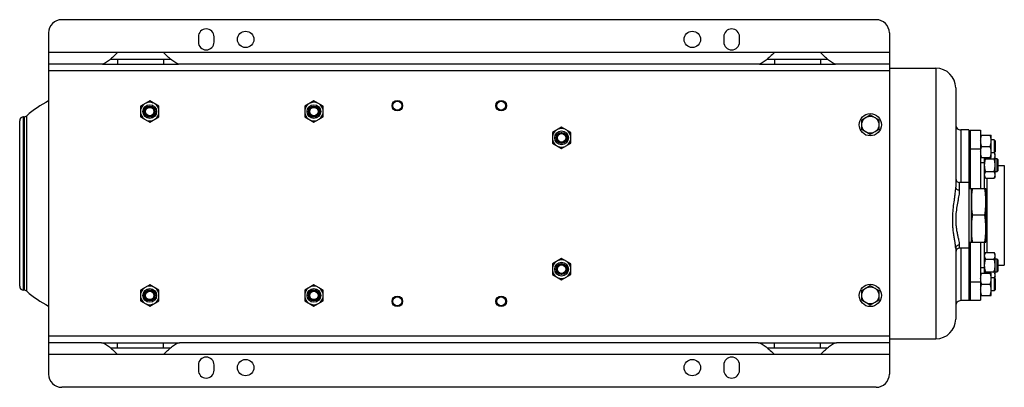
# Model space of a CAD drawing. Units: millimetres. Extents: x -1171 to 2019, y -635 to 840.
# Drawn here: x 669 to 1418, y 560 to 840 of the extents above; entities that cross this region are included whole.
import ezdxf

# ---------------------------------------------------------------- set-up
doc = ezdxf.new("R2010")
doc.units = ezdxf.units.MM
doc.header["$LTSCALE"] = 19.36
doc.layers.get('0').update_dxf_attribs({"linetype": 'CONTINUOUS'})
doc.layers.add('02___PRT_ALL_AXES', color=7, linetype='CONTINUOUS')
doc.layers.add('3_ALL_AXES', color=7, linetype='CONTINUOUS')

msp = doc.modelspace()

# ---------------------------------------------------------------- linework, layer by layer
at = {"color": 7, "linetype": 'CONTINUOUS'}
for p, q in [((1320.83, 839.85), (700.83, 839.85)), ((690.83, 829.85), (690.83, 569.85)), ((1330.83, 829.85), (1330.83, 569.85)), ((1330.83, 802.85), (1366.33, 802.85)), ((1381.33, 787.85), (1381.33, 712.19)), ((767.83, 777.93), (760.83, 773.89)), ((760.83, 773.89), (760.83, 765.81)), ((774.83, 773.89), (767.83, 777.93)), ((774.83, 765.81), (774.83, 773.89)), ((892.83, 777.93), (885.83, 773.89)), ((885.83, 773.89), (885.83, 765.81)), ((899.83, 773.89), (892.83, 777.93)), ((899.83, 765.81), (899.83, 773.89)), ((672.3, 765.94), (671.75, 765.93)), ((760.83, 765.81), (767.83, 761.77)), ((767.83, 761.77), (774.83, 765.81)), ((885.83, 765.81), (892.83, 761.77)), ((892.83, 761.77), (899.83, 765.81)), ((1309.83, 763.6), (1316.33, 767.36)), ((1316.33, 767.36), (1322.83, 763.6)), ((668.83, 636.77), (668.83, 762.93)), ((1081.33, 757.93), (1074.33, 753.89)), ((1088.33, 753.89), (1081.33, 757.93)), ((1309.83, 756.1), (1309.83, 763.6)), ((1322.83, 763.6), (1322.83, 756.1)), ((1074.33, 753.89), (1074.33, 745.81)), ((1088.33, 745.81), (1088.33, 753.89)), ((1316.33, 752.34), (1309.83, 756.1)), ((1322.83, 756.1), (1316.33, 752.34)), ((1391.33, 755.85), (1385.33, 755.85)), ((1400.33, 751.86), (1408.33, 751.86)), ((1408.33, 734.86), (1408.33, 751.86)), ((1074.33, 745.81), (1081.33, 741.77)), ((1081.33, 741.77), (1088.33, 745.81)), ((1401.09, 743.36), (1407.57, 743.36)), ((1410.58, 748.36), (1408.33, 748.36)), ((1411.33, 747.61), (1410.58, 748.36)), ((1410.58, 748.36), (1410.58, 738.36)), ((1411.33, 747.61), (1411.33, 739.11)), ((1400.33, 734.86), (1408.33, 734.86)), ((1403.33, 711.35), (1403.33, 734.86)), ((1410.58, 738.36), (1408.33, 738.36)), ((1411.33, 739.11), (1410.58, 738.36)), ((1411.33, 737.53), (1410.76, 738.53)), ((1411.33, 720.53), (1411.33, 737.53)), ((1404.09, 733.94), (1410.57, 733.94)), ((1411.33, 734.03), (1412.58, 734.03)), ((1413.33, 733.28), (1412.58, 734.03)), ((1412.58, 734.03), (1412.58, 724.03)), ((1413.33, 733.28), (1413.33, 724.78)), ((1413.33, 728.85), (1418.33, 728.85)), ((1418.33, 728.85), (1418.33, 652.85)), ((1404.09, 719.22), (1403.33, 720.53)), ((1404.09, 724.13), (1410.57, 724.13)), ((1411.33, 720.53), (1410.57, 719.22)), ((1412.58, 724.03), (1411.33, 724.03)), ((1413.33, 724.78), (1412.58, 724.03)), ((1404.09, 719.22), (1410.57, 719.22)), ((1393.33, 711.35), (1404.33, 711.35)), ((1393.33, 670.35), (1393.33, 711.35)), ((1404.33, 670.35), (1404.33, 711.35)), ((1403.48, 690.85), (1394.18, 690.85)), ((1393.33, 670.35), (1404.33, 670.35)), ((1403.33, 646.86), (1403.33, 670.35)), ((1381.33, 665.58), (1381.33, 611.85)), ((1404.09, 662.48), (1403.33, 661.17)), ((1404.09, 662.48), (1410.57, 662.48)), ((1411.33, 661.17), (1410.57, 662.48)), ((1411.33, 644.17), (1411.33, 661.17)), ((1081.33, 657.93), (1074.33, 653.89)), ((1074.33, 653.89), (1074.33, 645.81)), ((1088.33, 653.89), (1081.33, 657.93)), ((1088.33, 645.81), (1088.33, 653.89)), ((1404.09, 657.57), (1410.57, 657.57)), ((1411.33, 657.67), (1412.58, 657.67)), ((1413.33, 656.92), (1412.58, 657.67)), ((1412.58, 657.67), (1412.58, 647.67)), ((1413.33, 656.92), (1413.33, 648.42)), ((1413.33, 652.85), (1418.33, 652.85)), ((1074.33, 645.81), (1081.33, 641.77)), ((1081.33, 641.77), (1088.33, 645.81)), ((1400.33, 646.86), (1408.33, 646.86)), ((1404.09, 647.76), (1410.57, 647.76)), ((1408.33, 629.86), (1408.33, 646.86)), ((1412.58, 647.67), (1411.33, 647.67)), ((1413.33, 648.42), (1412.58, 647.67)), ((767.83, 637.93), (760.83, 633.89)), ((774.83, 633.89), (767.83, 637.93)), ((892.83, 637.93), (885.83, 633.89)), ((899.83, 633.89), (892.83, 637.93)), ((1309.83, 633.6), (1316.33, 637.36)), ((1316.33, 637.36), (1322.83, 633.6)), ((1401.09, 638.36), (1407.57, 638.36)), ((1410.58, 643.36), (1408.33, 643.36)), ((1411.33, 642.61), (1410.58, 643.36)), ((1410.58, 643.36), (1410.58, 633.36)), ((1411.33, 644.17), (1410.76, 643.18)), ((1411.33, 642.61), (1411.33, 634.11)), ((672.3, 633.76), (671.75, 633.77)), ((760.83, 633.89), (760.83, 625.81)), ((774.83, 625.81), (774.83, 633.89)), ((885.83, 633.89), (885.83, 625.81)), ((899.83, 625.81), (899.83, 633.89)), ((1309.83, 626.1), (1309.83, 633.6)), ((1322.83, 633.6), (1322.83, 626.1)), ((1400.33, 629.86), (1408.33, 629.86)), ((1410.58, 633.36), (1408.33, 633.36)), ((1411.33, 634.11), (1410.58, 633.36)), ((760.83, 625.81), (767.83, 621.77)), ((767.83, 621.77), (774.83, 625.81)), ((885.83, 625.81), (892.83, 621.77)), ((892.83, 621.77), (899.83, 625.81)), ((1316.33, 622.34), (1309.83, 626.1)), ((1322.83, 626.1), (1316.33, 622.34)), ((1391.33, 625.85), (1385.33, 625.85)), ((1330.83, 596.85), (1366.33, 596.85)), ((1320.83, 559.85), (700.83, 559.85))]:
    msp.add_line(p, q, dxfattribs=at)
at = {"color": 9, "linetype": 'CONTINUOUS'}
for p, q in [((1366.33, 802.85), (1366.33, 596.85)), ((1330.83, 800.85), (690.83, 800.85)), ((671.75, 633.77), (671.75, 765.93)), ((672.3, 765.94), (672.3, 633.76)), ((674.19, 633.03), (674.19, 766.67)), ((1385.33, 755.85), (1385.33, 715.85)), ((1403.33, 730.85), (1400.33, 730.85)), ((1384.33, 709.9), (1384.33, 715.85)), ((1405.33, 662.48), (1405.33, 719.22)), ((1384.33, 665.85), (1384.33, 668.28)), ((1385.33, 665.85), (1385.33, 625.85)), ((1403.33, 650.85), (1400.33, 650.85)), ((1330.83, 598.85), (690.83, 598.85))]:
    msp.add_line(p, q, dxfattribs=at)
at = {"color": 7, "linetype": 'CONTINUOUS'}
for centre, radius in [((767.83, 769.85), 5.25), ((767.83, 769.85), 4.2), ((767.83, 769.85), 4), ((767.83, 769.85), 3.23), ((892.83, 769.85), 5.25), ((892.83, 769.85), 4.2), ((892.83, 769.85), 4), ((892.83, 769.85), 3.23), ((956.33, 774.35), 4), ((956.33, 774.35), 3.39), ((1035.33, 774.35), 4), ((1035.33, 774.35), 3.39), ((1316.33, 759.85), 8.5), ((1316.33, 759.85), 6.5), ((1081.33, 749.85), 5.25), ((1081.33, 749.85), 4.2), ((1081.33, 749.85), 4), ((1081.33, 749.85), 3.23), ((1081.33, 649.85), 5.25), ((1081.33, 649.85), 4.2), ((1081.33, 649.85), 4), ((1081.33, 649.85), 3.23), ((1316.33, 629.85), 8.5), ((767.83, 629.85), 5.25), ((767.83, 629.85), 4.2), ((767.83, 629.85), 4), ((767.83, 629.85), 3.23), ((892.83, 629.85), 5.25), ((892.83, 629.85), 4.2), ((892.83, 629.85), 4), ((892.83, 629.85), 3.23), ((1316.33, 629.85), 6.5), ((956.33, 625.35), 4), ((956.33, 625.35), 3.39), ((1035.33, 625.35), 4), ((1035.33, 625.35), 3.39)]:
    msp.add_circle(centre, radius, dxfattribs=at)
for centre, radius, start, end in [((700.83, 829.85), 10, 90, 180), ((1320.83, 829.85), 10, 0, 90), ((1366.33, 787.85), 15, 0, 90), ((731.83, 699.85), 88.25, 117.68441, 130.78528), ((767.83, 769.85), 7.06, 127.43912, 172.56088), ((767.83, 769.85), 7.06, 67.43912, 112.56088), ((767.83, 769.85), 7.06, 7.43912, 52.56088), ((892.83, 769.85), 7.06, 127.43912, 172.56088), ((892.83, 769.85), 7.06, 67.43912, 112.56088), ((892.83, 769.85), 7.06, 7.43912, 52.56088), ((671.83, 762.93), 3, 91.5, 180), ((672.23, 768.94), 3, 271.5, 310.78528), ((767.83, 769.85), 7.06, 187.43912, 232.56088), ((767.83, 769.85), 7.06, 307.43912, 352.56088), ((892.83, 769.85), 7.06, 187.43912, 232.56088), ((892.83, 769.85), 7.06, 307.43912, 352.56088), ((767.83, 769.85), 7.06, 247.43912, 292.56088), ((892.83, 769.85), 7.06, 247.43912, 292.56088), ((1385.33, 759.85), 4, 179.99987, 270), ((1081.33, 749.85), 7.06, 127.43912, 172.56088), ((1081.33, 749.85), 7.06, 67.43912, 112.56088), ((1081.33, 749.85), 7.06, 7.43912, 52.56088), ((1081.33, 749.85), 7.06, 187.43912, 232.56088), ((1081.33, 749.85), 7.06, 247.43912, 292.56088), ((1081.33, 749.85), 7.06, 307.43912, 352.56088), ((1384.33, 718.85), 3, 180, 270), ((1384.33, 662.85), 3, 90, 180), ((1081.33, 649.85), 7.06, 127.43912, 172.56088), ((1081.33, 649.85), 7.06, 67.43912, 112.56088), ((1081.33, 649.85), 7.06, 7.43912, 52.56088), ((1081.33, 649.85), 7.06, 187.43912, 232.56088), ((1081.33, 649.85), 7.06, 307.43912, 352.56088), ((1081.33, 649.85), 7.06, 247.43912, 292.56088), ((671.83, 636.77), 3, 180, 268.5), ((672.23, 630.76), 3, 49.21472, 88.5), ((731.83, 699.85), 88.25, 229.21472, 242.31559), ((767.83, 629.85), 7.06, 127.43912, 172.56088), ((767.83, 629.85), 7.06, 67.43912, 112.56088), ((767.83, 629.85), 7.06, 7.43912, 52.56088), ((892.83, 629.85), 7.06, 127.43912, 172.56088), ((892.83, 629.85), 7.06, 67.43912, 112.56088), ((892.83, 629.85), 7.06, 7.43912, 52.56088), ((767.83, 629.85), 7.06, 187.43912, 232.56088), ((767.83, 629.85), 7.06, 247.43912, 292.56088), ((767.83, 629.85), 7.06, 307.43912, 352.56088), ((892.83, 629.85), 7.06, 187.43912, 232.56088), ((892.83, 629.85), 7.06, 247.43912, 292.56088), ((892.83, 629.85), 7.06, 307.43912, 352.56088), ((1385.33, 621.85), 4, 90, 180.00013), ((1366.33, 611.85), 15, 270, 360), ((700.83, 569.85), 10, 180, 270), ((1320.83, 569.85), 10, 270, 360)]:
    msp.add_arc(centre, radius, start, end, dxfattribs=at)
for points, knots in [([(1400.33, 747.61), (1400.33, 747.97), (1400.37, 748.69), (1400.52, 749.76), (1400.77, 750.82), (1400.98, 751.52), (1401.09, 751.86)], [0, 0, 0, 0, 0.248843, 0.498242, 0.748576, 1, 1, 1, 1]), ([(1408.33, 747.61), (1408.33, 747.97), (1408.3, 748.69), (1408.14, 749.76), (1407.9, 750.82), (1407.69, 751.52), (1407.57, 751.86)], [0, 0, 0, 0, 0.248843, 0.498242, 0.748576, 1, 1, 1, 1]), ([(1401.09, 743.36), (1400.98, 743.7), (1400.77, 744.4), (1400.52, 745.46), (1400.37, 746.53), (1400.33, 747.25), (1400.33, 747.61)], [0, 0, 0, 0, 0.251423, 0.501757, 0.751155, 1, 1, 1, 1]), ([(1400.33, 739.11), (1400.33, 739.47), (1400.37, 740.19), (1400.52, 741.26), (1400.77, 742.32), (1400.98, 743.02), (1401.09, 743.36)], [0, 0, 0, 0, 0.248843, 0.498242, 0.748576, 1, 1, 1, 1]), ([(1407.57, 743.36), (1407.69, 743.7), (1407.9, 744.4), (1408.14, 745.46), (1408.3, 746.53), (1408.33, 747.25), (1408.33, 747.61)], [0, 0, 0, 0, 0.251423, 0.501757, 0.751155, 1, 1, 1, 1]), ([(1408.33, 739.11), (1408.33, 739.47), (1408.3, 740.19), (1408.14, 741.26), (1407.9, 742.32), (1407.69, 743.02), (1407.57, 743.36)], [0, 0, 0, 0, 0.248843, 0.498242, 0.748576, 1, 1, 1, 1]), ([(1401.09, 734.86), (1400.98, 735.2), (1400.77, 735.9), (1400.52, 736.96), (1400.37, 738.03), (1400.33, 738.75), (1400.33, 739.11)], [0, 0, 0, 0, 0.251423, 0.501757, 0.751155, 1, 1, 1, 1]), ([(1404.09, 733.94), (1404, 734.09), (1403.84, 734.39), (1403.7, 734.7), (1403.64, 734.86)], [0, 0, 0, 0, 0.506455, 1, 1, 1, 1]), ([(1407.57, 734.86), (1407.69, 735.2), (1407.9, 735.9), (1408.14, 736.96), (1408.3, 738.03), (1408.33, 738.75), (1408.33, 739.11)], [0, 0, 0, 0, 0.251423, 0.501757, 0.751155, 1, 1, 1, 1]), ([(1410.57, 733.94), (1410.69, 734.14), (1410.89, 734.53), (1411.1, 735.05), (1411.22, 735.46), (1411.28, 735.77), (1411.32, 736.08), (1411.33, 736.29), (1411.33, 736.39)], [0, 0, 0, 0, 0.26155, 0.514311, 0.637719, 0.759483, 0.880056, 1, 1, 1, 1]), ([(1411.33, 736.39), (1411.33, 736.57), (1411.3, 736.94), (1411.19, 737.48), (1411, 738.01), (1410.84, 738.36), (1410.75, 738.53)], [0, 0, 0, 0, 0.242261, 0.488155, 0.740316, 1, 1, 1, 1]), ([(1403.33, 729.03), (1403.33, 729.45), (1403.37, 730.28), (1403.52, 731.52), (1403.77, 732.74), (1403.98, 733.54), (1404.09, 733.94)], [0, 0, 0, 0, 0.249984, 0.499977, 0.749982, 1, 1, 1, 1]), ([(1404.09, 724.13), (1403.98, 724.53), (1403.77, 725.33), (1403.52, 726.55), (1403.37, 727.79), (1403.33, 728.62), (1403.33, 729.03)], [0, 0, 0, 0, 0.250017, 0.500021, 0.750014, 1, 1, 1, 1]), ([(1411.33, 729.03), (1411.33, 729.45), (1411.3, 730.28), (1411.14, 731.52), (1410.9, 732.74), (1410.69, 733.54), (1410.57, 733.94)], [0, 0, 0, 0, 0.249984, 0.499977, 0.749982, 1, 1, 1, 1]), ([(1410.57, 724.13), (1410.69, 724.53), (1410.9, 725.33), (1411.14, 726.55), (1411.3, 727.79), (1411.33, 728.62), (1411.33, 729.03)], [0, 0, 0, 0, 0.250017, 0.500021, 0.750014, 1, 1, 1, 1]), ([(1403.33, 721.67), (1403.33, 721.78), (1403.34, 721.98), (1403.38, 722.3), (1403.45, 722.61), (1403.56, 723.02), (1403.77, 723.54), (1403.98, 723.93), (1404.09, 724.13)], [0, 0, 0, 0, 0.119944, 0.240516, 0.36228, 0.485687, 0.738449, 1, 1, 1, 1]), ([(1404.09, 719.22), (1403.98, 719.41), (1403.77, 719.81), (1403.56, 720.32), (1403.45, 720.74), (1403.38, 721.05), (1403.34, 721.36), (1403.33, 721.57), (1403.33, 721.67)], [0, 0, 0, 0, 0.26155, 0.514311, 0.637719, 0.759483, 0.880056, 1, 1, 1, 1]), ([(1411.33, 721.67), (1411.33, 721.78), (1411.32, 721.98), (1411.28, 722.3), (1411.22, 722.61), (1411.1, 723.02), (1410.89, 723.54), (1410.69, 723.93), (1410.57, 724.13)], [0, 0, 0, 0, 0.119944, 0.240516, 0.36228, 0.485687, 0.738449, 1, 1, 1, 1]), ([(1410.57, 719.22), (1410.69, 719.41), (1410.89, 719.81), (1411.1, 720.32), (1411.22, 720.74), (1411.28, 721.05), (1411.32, 721.36), (1411.33, 721.57), (1411.33, 721.67)], [0, 0, 0, 0, 0.26155, 0.514311, 0.637719, 0.759483, 0.880056, 1, 1, 1, 1]), ([(1393.33, 701.1), (1393.33, 701.96), (1393.37, 703.67), (1393.54, 706.24), (1393.81, 708.8), (1394.05, 710.5), (1394.18, 711.35)], [0, 0, 0, 0, 0.249741, 0.499601, 0.749671, 1, 1, 1, 1]), ([(1404.33, 701.1), (1404.33, 701.96), (1404.29, 703.67), (1404.12, 706.24), (1403.85, 708.8), (1403.61, 710.5), (1403.48, 711.35)], [0, 0, 0, 0, 0.249741, 0.499601, 0.749671, 1, 1, 1, 1]), ([(1394.18, 690.85), (1394.05, 691.7), (1393.81, 693.4), (1393.54, 695.96), (1393.37, 698.53), (1393.33, 700.24), (1393.33, 701.1)], [0, 0, 0, 0, 0.250329, 0.500399, 0.750259, 1, 1, 1, 1]), ([(1403.48, 690.85), (1403.61, 691.7), (1403.85, 693.4), (1404.12, 695.96), (1404.29, 698.53), (1404.33, 700.24), (1404.33, 701.1)], [0, 0, 0, 0, 0.250329, 0.500399, 0.750259, 1, 1, 1, 1]), ([(1393.33, 680.6), (1393.33, 681.46), (1393.37, 683.17), (1393.54, 685.74), (1393.81, 688.3), (1394.05, 690), (1394.18, 690.85)], [0, 0, 0, 0, 0.249741, 0.499601, 0.749671, 1, 1, 1, 1]), ([(1404.33, 680.6), (1404.33, 681.46), (1404.29, 683.17), (1404.12, 685.74), (1403.85, 688.3), (1403.61, 690), (1403.48, 690.85)], [0, 0, 0, 0, 0.249741, 0.499601, 0.749671, 1, 1, 1, 1]), ([(1394.18, 670.35), (1394.05, 671.2), (1393.81, 672.9), (1393.54, 675.46), (1393.37, 678.03), (1393.33, 679.74), (1393.33, 680.6)], [0, 0, 0, 0, 0.250329, 0.500399, 0.750259, 1, 1, 1, 1]), ([(1403.48, 670.35), (1403.61, 671.2), (1403.85, 672.9), (1404.12, 675.46), (1404.29, 678.03), (1404.33, 679.74), (1404.33, 680.6)], [0, 0, 0, 0, 0.250329, 0.500399, 0.750259, 1, 1, 1, 1]), ([(1403.33, 660.03), (1403.33, 660.13), (1403.34, 660.34), (1403.38, 660.65), (1403.45, 660.96), (1403.56, 661.38), (1403.77, 661.89), (1403.98, 662.28), (1404.09, 662.48)], [0, 0, 0, 0, 0.119944, 0.240516, 0.36228, 0.485687, 0.738449, 1, 1, 1, 1]), ([(1404.09, 657.57), (1403.98, 657.77), (1403.77, 658.16), (1403.56, 658.68), (1403.45, 659.09), (1403.38, 659.4), (1403.34, 659.72), (1403.33, 659.92), (1403.33, 660.03)], [0, 0, 0, 0, 0.26155, 0.514311, 0.637719, 0.759483, 0.880056, 1, 1, 1, 1]), ([(1411.33, 660.03), (1411.33, 660.13), (1411.32, 660.34), (1411.28, 660.65), (1411.22, 660.96), (1411.1, 661.38), (1410.89, 661.89), (1410.69, 662.28), (1410.57, 662.48)], [0, 0, 0, 0, 0.119944, 0.240516, 0.36228, 0.485687, 0.738449, 1, 1, 1, 1]), ([(1410.57, 657.57), (1410.69, 657.77), (1410.89, 658.16), (1411.1, 658.68), (1411.22, 659.09), (1411.28, 659.4), (1411.32, 659.72), (1411.33, 659.92), (1411.33, 660.03)], [0, 0, 0, 0, 0.26155, 0.514311, 0.637719, 0.759483, 0.880056, 1, 1, 1, 1]), ([(1403.33, 652.67), (1403.33, 653.08), (1403.37, 653.91), (1403.52, 655.15), (1403.77, 656.37), (1403.98, 657.17), (1404.09, 657.57)], [0, 0, 0, 0, 0.249984, 0.499977, 0.749982, 1, 1, 1, 1]), ([(1404.09, 647.76), (1403.98, 648.16), (1403.77, 648.96), (1403.52, 650.18), (1403.37, 651.42), (1403.33, 652.25), (1403.33, 652.67)], [0, 0, 0, 0, 0.250017, 0.500021, 0.750014, 1, 1, 1, 1]), ([(1411.33, 652.67), (1411.33, 653.08), (1411.3, 653.91), (1411.14, 655.15), (1410.9, 656.37), (1410.69, 657.17), (1410.57, 657.57)], [0, 0, 0, 0, 0.249984, 0.499977, 0.749982, 1, 1, 1, 1]), ([(1410.57, 647.76), (1410.69, 648.16), (1410.9, 648.96), (1411.14, 650.18), (1411.3, 651.42), (1411.33, 652.25), (1411.33, 652.67)], [0, 0, 0, 0, 0.250017, 0.500021, 0.750014, 1, 1, 1, 1]), ([(1400.33, 642.61), (1400.33, 642.97), (1400.37, 643.69), (1400.52, 644.76), (1400.77, 645.82), (1400.98, 646.52), (1401.09, 646.86)], [0, 0, 0, 0, 0.248843, 0.498242, 0.748576, 1, 1, 1, 1]), ([(1403.65, 646.86), (1403.68, 646.94), (1403.81, 647.24), (1403.97, 647.54), (1404.09, 647.76)], [0, 0, 0, 0, 0.245349, 1, 1, 1, 1]), ([(1408.33, 642.61), (1408.33, 642.97), (1408.3, 643.69), (1408.14, 644.76), (1407.9, 645.82), (1407.69, 646.52), (1407.57, 646.86)], [0, 0, 0, 0, 0.248843, 0.498242, 0.748576, 1, 1, 1, 1]), ([(1411.33, 645.3), (1411.33, 645.41), (1411.32, 645.62), (1411.28, 645.93), (1411.22, 646.24), (1411.1, 646.65), (1410.89, 647.17), (1410.69, 647.56), (1410.57, 647.76)], [0, 0, 0, 0, 0.119944, 0.240516, 0.36228, 0.485687, 0.738449, 1, 1, 1, 1]), ([(1410.76, 643.19), (1410.84, 643.36), (1411, 643.7), (1411.19, 644.23), (1411.31, 644.76), (1411.33, 645.13), (1411.33, 645.3)], [0, 0, 0, 0, 0.259599, 0.511733, 0.757661, 1, 1, 1, 1]), ([(1401.09, 638.36), (1400.98, 638.7), (1400.77, 639.4), (1400.52, 640.46), (1400.37, 641.53), (1400.33, 642.25), (1400.33, 642.61)], [0, 0, 0, 0, 0.251423, 0.501757, 0.751155, 1, 1, 1, 1]), ([(1400.33, 634.11), (1400.33, 634.47), (1400.37, 635.19), (1400.52, 636.26), (1400.77, 637.32), (1400.98, 638.02), (1401.09, 638.36)], [0, 0, 0, 0, 0.248843, 0.498242, 0.748576, 1, 1, 1, 1]), ([(1407.57, 638.36), (1407.69, 638.7), (1407.9, 639.4), (1408.14, 640.46), (1408.3, 641.53), (1408.33, 642.25), (1408.33, 642.61)], [0, 0, 0, 0, 0.251423, 0.501757, 0.751155, 1, 1, 1, 1]), ([(1408.33, 634.11), (1408.33, 634.47), (1408.3, 635.19), (1408.14, 636.26), (1407.9, 637.32), (1407.69, 638.02), (1407.57, 638.36)], [0, 0, 0, 0, 0.248843, 0.498242, 0.748576, 1, 1, 1, 1]), ([(1401.09, 629.86), (1400.98, 630.2), (1400.77, 630.9), (1400.52, 631.96), (1400.37, 633.03), (1400.33, 633.75), (1400.33, 634.11)], [0, 0, 0, 0, 0.251423, 0.501757, 0.751155, 1, 1, 1, 1]), ([(1407.57, 629.86), (1407.69, 630.2), (1407.9, 630.9), (1408.14, 631.96), (1408.3, 633.03), (1408.33, 633.75), (1408.33, 634.11)], [0, 0, 0, 0, 0.251423, 0.501757, 0.751155, 1, 1, 1, 1])]:
    msp.add_open_spline(points, degree=3, knots=knots, dxfattribs=at)
at = {"color": 9, "linetype": 'CONTINUOUS'}
for points, knots in [([(1379.12, 690.99), (1379.21, 692.94), (1379.54, 696.76), (1380.17, 701.44), (1380.68, 705.03), (1381.01, 707.56), (1381.26, 709.92), (1381.33, 711.45), (1381.33, 712.19)], [0, 0, 0, 0, 0.274012, 0.53894, 0.664878, 0.784674, 0.896903, 1, 1, 1, 1]), ([(1384.33, 709.9), (1383.94, 709.9), (1383.19, 710.01), (1382.2, 710.5), (1381.51, 711.25), (1381.33, 711.89), (1381.33, 712.19)], [0, 0, 0, 0, 0.28021, 0.543771, 0.781807, 1, 1, 1, 1]), ([(1381.67, 690.85), (1381.79, 692.65), (1382.19, 696.16), (1382.96, 700.43), (1383.57, 703.66), (1383.96, 705.89), (1384.24, 707.95), (1384.33, 709.27), (1384.33, 709.9)], [0, 0, 0, 0, 0.281425, 0.550121, 0.675887, 0.793839, 0.902399, 1, 1, 1, 1]), ([(1381.33, 665.58), (1381.33, 666.3), (1381.19, 667.89), (1380.81, 670.42), (1380.33, 673.3), (1379.83, 676.47), (1379.4, 679.87), (1379, 684.74), (1379, 688.48), (1379.12, 690.99)], [0, 0, 0, 0, 0.085006, 0.186279, 0.301194, 0.42729, 0.56234, 0.704237, 1, 1, 1, 1]), ([(1384.33, 668.28), (1384.33, 668.56), (1384.29, 669.14), (1384.11, 670.44), (1383.72, 672.3), (1383.15, 674.77), (1382.56, 677.56), (1382.04, 680.62), (1381.67, 683.91), (1381.53, 687.35), (1381.6, 689.68), (1381.67, 690.85)], [0, 0, 0, 0, 0.035894, 0.076822, 0.172684, 0.284967, 0.410899, 0.547933, 0.693577, 0.845271, 1, 1, 1, 1]), ([(1384.33, 668.28), (1383.94, 668.28), (1383.17, 668.15), (1382.17, 667.56), (1381.49, 666.66), (1381.33, 665.93), (1381.33, 665.58)], [0, 0, 0, 0, 0.261694, 0.516696, 0.761925, 1, 1, 1, 1])]:
    msp.add_open_spline(points, degree=3, knots=knots, dxfattribs=at)
at = {"layer": '02___PRT_ALL_AXES', "color": 7, "linetype": 'CONTINUOUS'}
for p, q in [((804.83, 826.85), (804.83, 822.85)), ((816.83, 822.85), (816.83, 826.85)), ((1204.83, 826.85), (1204.83, 822.85)), ((1216.83, 822.85), (1216.83, 826.85)), ((778.33, 814.85), (743.33, 814.85)), ((1278.33, 814.85), (1243.33, 814.85)), ((731.08, 805.85), (690.83, 805.85)), ((731.92, 805.85), (789.74, 805.85)), ((1231.08, 805.85), (790.58, 805.85)), ((1231.92, 805.85), (1289.74, 805.85)), ((1330.83, 805.85), (1290.58, 805.85)), ((1391.33, 755.85), (1391.33, 755.07)), ((1391.33, 715.85), (1384.33, 715.85)), ((1391.33, 715.85), (1391.33, 665.85)), ((1391.33, 665.85), (1384.33, 665.85)), ((1391.33, 626.68), (1391.33, 625.85)), ((731.08, 593.85), (690.83, 593.85)), ((731.92, 593.85), (789.74, 593.85)), ((1231.08, 593.85), (790.58, 593.85)), ((1231.92, 593.85), (1289.74, 593.85)), ((1330.83, 593.85), (1290.58, 593.85)), ((778.33, 584.85), (743.33, 584.85)), ((1278.33, 584.85), (1243.33, 584.85)), ((804.83, 576.85), (804.83, 572.85)), ((816.83, 572.85), (816.83, 576.85)), ((1204.83, 576.85), (1204.83, 572.85)), ((1216.83, 572.85), (1216.83, 576.85))]:
    msp.add_line(p, q, dxfattribs=at)
at = {"layer": '02___PRT_ALL_AXES', "color": 9, "linetype": 'CONTINUOUS'}
for p, q in [((743.33, 814.85), (690.83, 814.85)), ((743.33, 809.85), (743.33, 805.85)), ((1243.33, 814.85), (778.33, 814.85)), ((778.33, 809.85), (778.33, 805.85)), ((1243.33, 809.85), (1243.33, 805.85)), ((1330.83, 814.85), (1278.33, 814.85)), ((1278.33, 809.85), (1278.33, 805.85)), ((743.33, 589.85), (743.33, 593.85)), ((778.33, 589.85), (778.33, 593.85)), ((1243.33, 589.85), (1243.33, 593.85)), ((1278.33, 589.85), (1278.33, 593.85)), ((743.33, 584.85), (690.83, 584.85)), ((1243.33, 584.85), (778.33, 584.85)), ((1330.83, 584.85), (1278.33, 584.85))]:
    msp.add_line(p, q, dxfattribs=at)
at = {"layer": '02___PRT_ALL_AXES', "color": 3, "linetype": 'CONTINUOUS'}
for p, q in [((737.97, 809.85), (783.7, 809.85)), ((1237.97, 809.85), (1283.7, 809.85)), ((737.97, 589.85), (783.7, 589.85)), ((1237.97, 589.85), (1283.7, 589.85))]:
    msp.add_line(p, q, dxfattribs=at)
at = {"layer": '02___PRT_ALL_AXES', "color": 7, "linetype": 'CONTINUOUS'}
for centre in [(840.83, 824.85), (1180.83, 824.85), (840.83, 574.85), (1180.83, 574.85)]:
    msp.add_circle(centre, 6.25, dxfattribs=at)
for centre, start, end in [((810.83, 826.85), 0, 180), ((1210.83, 826.85), 0, 180), ((810.83, 822.85), 180, 360), ((1210.83, 822.85), 180, 360), ((810.83, 576.85), 0, 180), ((1210.83, 576.85), 0, 180), ((810.83, 572.85), 180, 360), ((1210.83, 572.85), 180, 360)]:
    msp.add_arc(centre, 6, start, end, dxfattribs=at)
for points, knots in [([(743.33, 814.85), (742.29, 813.85), (740.25, 811.89), (737.67, 809.55), (735.61, 807.91), (734.11, 806.89), (732.63, 806.12), (731.58, 805.85), (731.08, 805.85)], [0, 0, 0, 0, 0.281479, 0.550378, 0.676167, 0.794478, 0.903043, 1, 1, 1, 1]), ([(790.58, 805.85), (790.08, 805.85), (789.02, 806.12), (787.53, 806.9), (786.03, 807.93), (783.96, 809.57), (781.4, 811.9), (779.37, 813.85), (778.33, 814.85)], [0, 0, 0, 0, 0.097987, 0.207445, 0.326387, 0.452287, 0.71975, 1, 1, 1, 1]), ([(1243.33, 814.85), (1242.29, 813.85), (1240.25, 811.89), (1237.67, 809.55), (1235.61, 807.91), (1234.11, 806.89), (1232.63, 806.12), (1231.58, 805.85), (1231.08, 805.85)], [0, 0, 0, 0, 0.281479, 0.550378, 0.676167, 0.794478, 0.903043, 1, 1, 1, 1]), ([(1290.58, 805.85), (1290.08, 805.85), (1289.02, 806.12), (1287.53, 806.9), (1286.03, 807.93), (1283.96, 809.57), (1281.4, 811.9), (1279.37, 813.85), (1278.33, 814.85)], [0, 0, 0, 0, 0.097987, 0.207445, 0.326387, 0.452287, 0.71975, 1, 1, 1, 1]), ([(731.08, 593.85), (731.59, 593.85), (732.66, 593.58), (734.14, 592.79), (735.65, 591.76), (737.7, 590.12), (740.27, 587.8), (742.3, 585.85), (743.33, 584.85)], [0, 0, 0, 0, 0.098746, 0.208371, 0.326977, 0.452436, 0.720019, 1, 1, 1, 1]), ([(778.33, 584.85), (779.36, 585.84), (781.38, 587.78), (783.93, 590.1), (785.99, 591.74), (787.49, 592.77), (788.99, 593.57), (790.07, 593.85), (790.58, 593.85)], [0, 0, 0, 0, 0.278566, 0.544565, 0.670162, 0.789478, 0.900108, 1, 1, 1, 1]), ([(1231.08, 593.85), (1231.59, 593.85), (1232.66, 593.58), (1234.14, 592.79), (1235.65, 591.76), (1237.7, 590.12), (1240.27, 587.8), (1242.3, 585.85), (1243.33, 584.85)], [0, 0, 0, 0, 0.098746, 0.208371, 0.326977, 0.452436, 0.720019, 1, 1, 1, 1]), ([(1278.33, 584.85), (1279.36, 585.84), (1281.38, 587.78), (1283.93, 590.1), (1285.99, 591.74), (1287.49, 592.77), (1288.99, 593.57), (1290.07, 593.85), (1290.58, 593.85)], [0, 0, 0, 0, 0.278566, 0.544565, 0.670162, 0.789478, 0.900108, 1, 1, 1, 1])]:
    msp.add_open_spline(points, degree=3, knots=knots, dxfattribs=at)
at = {"layer": '3_ALL_AXES', "color": 7, "linetype": 'CONTINUOUS'}
for p, q in [((1391.33, 755.56), (1392.33, 755.56)), ((1391.33, 755.07), (1391.33, 715.85)), ((1392.33, 755.58), (1400.33, 755.58)), ((1392.33, 755.58), (1392.33, 711.35)), ((1400.33, 755.58), (1400.33, 711.35)), ((1391.33, 711.35), (1393.33, 711.35)), ((1393.33, 711.35), (1393.33, 670.35)), ((1391.33, 670.35), (1393.33, 670.35)), ((1392.33, 670.35), (1392.33, 626.16)), ((1400.33, 670.35), (1400.33, 626.16)), ((1391.33, 665.85), (1391.33, 626.68)), ((1391.33, 626.16), (1400.33, 626.16))]:
    msp.add_line(p, q, dxfattribs=at)
at = {"layer": '3_ALL_AXES', "color": 9, "linetype": 'CONTINUOUS'}
for p, q in [((1391.33, 741.52), (1392.33, 741.52)), ((1392.33, 741.53), (1400.33, 741.53)), ((1391.33, 640.2), (1392.33, 640.2)), ((1392.33, 640.21), (1400.33, 640.21))]:
    msp.add_line(p, q, dxfattribs=at)

doc.saveas('drawing.dxf')
